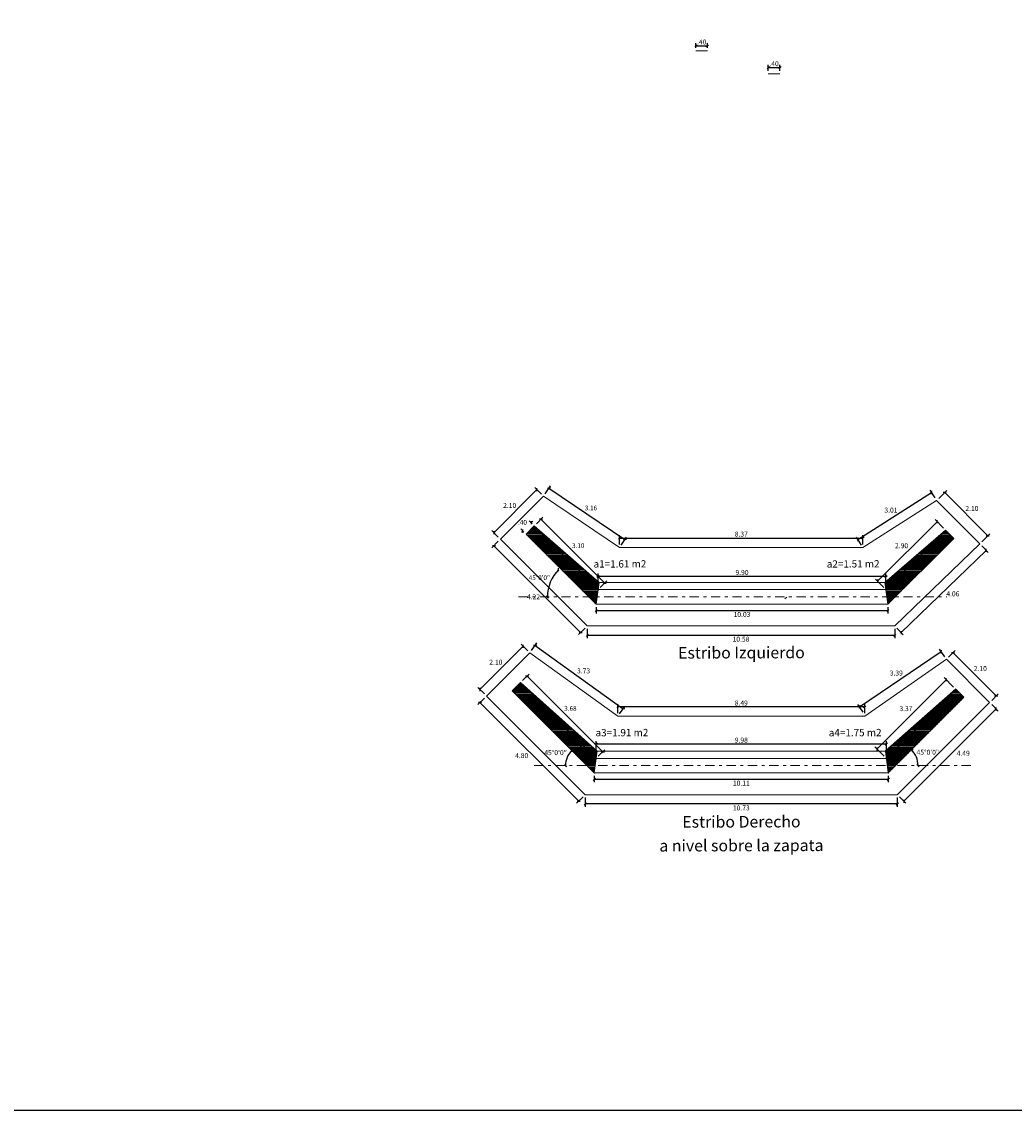
# Model space of a CAD drawing. Units: metres. Extents: x 780870 to 781671, y 8553946 to 8554543.
# Drawn here: x 781055 to 781089, y 8554137 to 8554175 of the extents above; entities that cross this region are included whole.
import ezdxf
from ezdxf.enums import TextEntityAlignment as Align

# ---------------------------------------------------------------- set-up
doc = ezdxf.new("R2010")
doc.units = ezdxf.units.M
doc.header["$LTSCALE"] = 12.7
doc.header["$MEASUREMENT"] = 0
doc.linetypes.add('DASHDOT', pattern=[1, 0.5, -0.25, 0, -0.25])
doc.linetypes.add('HIDDEN', pattern=[0.375, 0.25, -0.125])
for name, color, linetype in [('A-Ejes', 1, 'DASHDOT'), ('E_estribo', 6, 'Continuous'), ('TEXTO', 7, 'Continuous'), ('XS_INFO', 7, 'Continuous')]:
    doc.layers.add(name, color=color, linetype=linetype)
doc.layers.add('CONT-MNR', color=7, linetype='Continuous', lineweight=5, true_color=0x78593b)
doc.layers.add('L1', color=1, linetype='Continuous', lineweight=40)
doc.layers.add('MEMBRETE', color=7, linetype='Continuous', lineweight=9)
doc.styles.add('ARIAL', font='ARIAL.TTF')
doc.styles.add('r', font='romans.shx', dxfattribs={"width": 0.8})
doc.dimstyles.new('E-50', dxfattribs={"dimtxt": 0.17, "dimasz": 0.075, "dimexe": 0.1, "dimexo": 0.1, "dimgap": 0.05, "dimtad": 2, "dimtih": 1, "dimtoh": 1, "dimzin": 4, "dimdsep": 46, "dimtxsty": 'r', "dimblk": 'OBLIQUE', "dimcen": 0.075, "dimclrd": 1, "dimclre": 1, "dimclrt": 7, "dimaunit": 1, "dimadec": 3, "dimazin": 0, "dimtfac": 0.8333333333333334, "dimtix": 1, "dimtofl": 0, "dimtmove": 0, "dimatfit": 3, "dimfxl": 0, "dimtolj": 1, "dimtzin": 0, "dimarcsym": 0})

# ---------------------------------------------------------------- blocks, each defined once
blk = doc.blocks.new('_Oblique')
at = {"color": 0, "linetype": 'ByBlock', "lineweight": -2}
blk.add_line((-0.5, -0.5), (0.5, 0.5), dxfattribs=at)
blk = doc.blocks.new('*D666')
at = {"color": 1, "lineweight": -2}
for p, q in [((781077.794258779, 8554173.795859693), (781077.794258779, 8554173.962444011)), ((781077.794258779, 8554173.862444011), (781078.1942587786, 8554173.862444011)), ((781078.1942587786, 8554173.795846617), (781078.1942587786, 8554173.962444011))]:
    blk.add_line(p, q, dxfattribs=at)
at = {"color": 1, "lineweight": -2, "xscale": 0.075, "yscale": 0.075, "zscale": 0.075, "rotation": 180}
blk.add_blockref('_Oblique', (781077.794258779, 8554173.862444011), dxfattribs=at)
at = {"color": 1, "lineweight": -2, "xscale": 0.075, "yscale": 0.075, "zscale": 0.075}
blk.add_blockref('_Oblique', (781078.1942587786, 8554173.862444011), dxfattribs=at)
at = {"color": 7, "lineweight": 5, "insert": (781077.9942587789, 8554173.997444011), "char_height": 0.17, "attachment_point": 5, "style": 'r'}
blk.add_mtext('\\A1;.40', dxfattribs=at)
blk = doc.blocks.new('*D667')
at = {"color": 1, "lineweight": -2}
for p, q in [((781080.284673551, 8554173.003899373), (781080.284673551, 8554173.216129761)), ((781080.284673551, 8554173.116129762), (781080.684673551, 8554173.116129762)), ((781080.684673551, 8554173.003899373), (781080.684673551, 8554173.216129761))]:
    blk.add_line(p, q, dxfattribs=at)
at = {"color": 1, "lineweight": -2, "xscale": 0.075, "yscale": 0.075, "zscale": 0.075, "rotation": 180}
blk.add_blockref('_Oblique', (781080.284673551, 8554173.116129762), dxfattribs=at)
at = {"color": 1, "lineweight": -2, "xscale": 0.075, "yscale": 0.075, "zscale": 0.075}
blk.add_blockref('_Oblique', (781080.684673551, 8554173.116129762), dxfattribs=at)
at = {"color": 7, "lineweight": 5, "insert": (781080.484673551, 8554173.251129761), "char_height": 0.17, "attachment_point": 5, "style": 'r'}
blk.add_mtext('\\A1;.40', dxfattribs=at)
blk = doc.blocks.new('*D777')
at = {"color": 1, "lineweight": -2}
blk.add_arc((781074.0082478751, 8554154.905227244), 1.320982658524497, 134.9999999596, 179.9999999785313, dxfattribs=at)
at = {"color": 1, "lineweight": -2, "xscale": 0.075, "yscale": 0.075, "zscale": 0.075}
for p, rotation in [((781073.0741720805, 8554155.83930304), 44.99999995959998), ((781072.6872652164, 8554154.905227244), 269.9999999785313)]:
    blk.add_blockref('_Oblique', p, dxfattribs=dict(at, rotation=rotation))
at = {"color": 7, "lineweight": 5, "insert": (781072.4128509418, 8554155.566062292), "char_height": 0.16, "attachment_point": 5, "style": 'r'}
blk.add_mtext('\\A1;45°0\'0"', dxfattribs=at)
blk = doc.blocks.new('*D778')
at = {"color": 1, "lineweight": -2}
for p, q in [((781074.0545730847, 8554153.805227244), (781074.0545730847, 8554153.485881913)), ((781084.6365573937, 8554153.80522724), (781084.6365573937, 8554153.485881913)), ((781074.0545730847, 8554153.585881913), (781084.6365573937, 8554153.585881913))]:
    blk.add_line(p, q, dxfattribs=at)
at = {"color": 1, "lineweight": -2, "xscale": 0.075, "yscale": 0.075, "zscale": 0.075, "rotation": 180}
blk.add_blockref('_Oblique', (781074.0545730847, 8554153.585881913), dxfattribs=at)
at = {"color": 1, "lineweight": -2, "xscale": 0.075, "yscale": 0.075, "zscale": 0.075}
blk.add_blockref('_Oblique', (781084.6365573937, 8554153.585881913), dxfattribs=at)
at = {"color": 7, "lineweight": 5, "insert": (781079.3455652392, 8554153.450881913), "char_height": 0.17, "attachment_point": 5, "style": 'r'}
blk.add_mtext('\\A1;10.58', dxfattribs=at)
blk = doc.blocks.new('*D779')
at = {"color": 1, "lineweight": -2}
for p, q in [((781075.1729496968, 8554156.705227247), (781075.1729496968, 8554157.030978192)), ((781075.1729496968, 8554156.930978192), (781083.5403042242, 8554156.930978192)), ((781083.5403042242, 8554156.70522724), (781083.5403042242, 8554157.030978192))]:
    blk.add_line(p, q, dxfattribs=at)
at = {"color": 1, "lineweight": -2, "xscale": 0.075, "yscale": 0.075, "zscale": 0.075, "rotation": 180}
blk.add_blockref('_Oblique', (781075.1729496968, 8554156.930978192), dxfattribs=at)
at = {"color": 1, "lineweight": -2, "xscale": 0.075, "yscale": 0.075, "zscale": 0.075}
blk.add_blockref('_Oblique', (781083.5403042242, 8554156.930978192), dxfattribs=at)
at = {"color": 7, "lineweight": 5, "insert": (781079.3566269604, 8554157.065978192), "char_height": 0.17, "attachment_point": 5, "style": 'r'}
blk.add_mtext('\\A1;8.37', dxfattribs=at)
blk = doc.blocks.new('*D780')
at = {"color": 1, "lineweight": -2}
for p, q in [((781072.6118278741, 8554158.456667438), (781072.7960362439, 8554158.729254918)), ((781072.7400447349, 8554158.646399919), (781075.3571580667, 8554156.877814725)), ((781075.2289412059, 8554156.688082244), (781075.4131495757, 8554156.960669724))]:
    blk.add_line(p, q, dxfattribs=at)
at = {"color": 1, "lineweight": -2, "xscale": 0.075, "yscale": 0.075, "zscale": 0.075}
for p, rotation in [((781072.7400447349, 8554158.646399919), 145.9500740622875), ((781075.3571580667, 8554156.877814725), 325.9500740622874)]:
    blk.add_blockref('_Oblique', p, dxfattribs=dict(at, rotation=rotation))
at = {"color": 7, "lineweight": 5, "insert": (781074.1857343265, 8554157.965033598), "char_height": 0.16, "attachment_point": 5, "style": 'r'}
blk.add_mtext('\\A1;3.16', dxfattribs=at)
blk = doc.blocks.new('*D781')
at = {"color": 1, "lineweight": -2}
for p, q in [((781072.4851256874, 8554158.444523118), (781072.2598874695, 8554158.669761337)), ((781070.8456739052, 8554157.114126422), (781072.3305981471, 8554158.59905066)), ((781071.0002014455, 8554156.95959888), (781070.7749632276, 8554157.1848371))]:
    blk.add_line(p, q, dxfattribs=at)
at = {"color": 1, "lineweight": -2, "xscale": 0.075, "yscale": 0.075, "zscale": 0.075}
for p, rotation in [((781072.3305981471, 8554158.59905066), 44.99999993262175), ((781070.8456739052, 8554157.114126422), 224.9999999326217)]:
    blk.add_blockref('_Oblique', p, dxfattribs=dict(at, rotation=rotation))
at = {"color": 7, "lineweight": 5, "insert": (781071.3920169779, 8554158.052707588), "char_height": 0.17, "attachment_point": 5, "style": 'r'}
blk.add_mtext('\\A1;2.10', dxfattribs=at)
blk = doc.blocks.new('*D782')
at = {"color": 1, "lineweight": -2}
for p, q in [((781071.8840849213, 8554157.136375578), (781071.7763417629, 8554157.244118737)), ((781071.847052441, 8554157.17340806), (781071.7940194318, 8554157.12037505)), ((781072.1669276329, 8554157.41921829), (781072.0591844744, 8554157.52696145)), ((781072.1298951525, 8554157.456250772), (781072.1829281617, 8554157.50928378))]:
    blk.add_line(p, q, dxfattribs=at)
at = {"color": 1, "lineweight": -2, "xscale": 0.075, "yscale": 0.075, "zscale": 0.075}
for p, rotation in [((781071.847052441, 8554157.17340806), 45.00000003537354), ((781072.1298951525, 8554157.456250772), 225.0000000353736)]:
    blk.add_blockref('_Oblique', p, dxfattribs=dict(at, rotation=rotation))
at = {"color": 7, "lineweight": 5, "insert": (781071.8329499867, 8554157.470353223), "char_height": 0.16, "attachment_point": 5, "style": 'r'}
blk.add_mtext('\\A1;.40', dxfattribs=at)
blk = doc.blocks.new('*D783')
at = {"color": 1, "lineweight": -2}
for p, q in [((781071.000201446, 8554156.818177525), (781070.7777597783, 8554156.595735857)), ((781070.8484704569, 8554156.666446535), (781073.8321314156, 8554153.682785574)), ((781073.9838624047, 8554153.834516564), (781073.761420737, 8554153.612074897))]:
    blk.add_line(p, q, dxfattribs=at)
at = {"color": 1, "lineweight": -2, "xscale": 0.075, "yscale": 0.075, "zscale": 0.075}
for p, rotation in [((781070.8484704569, 8554156.666446535), 134.9999999877045), ((781073.8321314156, 8554153.682785574), 314.9999999877045)]:
    blk.add_blockref('_Oblique', p, dxfattribs=dict(at, rotation=rotation))
at = {"color": 7, "lineweight": 5, "insert": (781072.2134394301, 8554154.909239465), "char_height": 0.17, "attachment_point": 5, "style": 'r'}
blk.add_mtext('\\A1;4.22', dxfattribs=at)
blk = doc.blocks.new('*D784')
at = {"color": 1, "lineweight": -2}
for p, q in [((781083.3666085745, 8554156.876889896), (781085.9011720833, 8554158.497438945)), ((781086.0209994297, 8554158.310027141), (781085.8473037803, 8554158.581689794)), ((781083.4864359214, 8554156.689478092), (781083.3127402714, 8554156.961140746))]:
    blk.add_line(p, q, dxfattribs=at)
at = {"color": 1, "lineweight": -2, "xscale": 0.075, "yscale": 0.075, "zscale": 0.075}
for p, rotation in [((781085.9011720833, 8554158.497438945), 32.59403225478922), ((781083.3666085745, 8554156.876889896), 212.5940322547892)]:
    blk.add_blockref('_Oblique', p, dxfattribs=dict(at, rotation=rotation))
at = {"color": 7, "lineweight": 5, "insert": (781084.5036138211, 8554157.890918873), "char_height": 0.17, "attachment_point": 5, "style": 'r'}
blk.add_mtext('\\A1;3.01', dxfattribs=at)
blk = doc.blocks.new('*D785')
at = {"color": 1, "lineweight": -2}
for p, q in [((781086.1458513583, 8554158.296212967), (781086.4218589165, 8554158.570093807)), ((781086.3508752924, 8554158.499657134), (781087.830045464, 8554157.009001033)), ((781087.6250215289, 8554156.805556865), (781087.9010290881, 8554157.079437707))]:
    blk.add_line(p, q, dxfattribs=at)
at = {"color": 1, "lineweight": -2, "xscale": 0.075, "yscale": 0.075, "zscale": 0.075}
for p, rotation in [((781086.3508752924, 8554158.499657134), 134.7784072506204), ((781087.830045464, 8554157.009001033), 314.7784072506204)]:
    blk.add_blockref('_Oblique', p, dxfattribs=dict(at, rotation=rotation))
at = {"color": 7, "lineweight": 5, "insert": (781087.2875722718, 8554157.949922172), "char_height": 0.17, "attachment_point": 5, "style": 'r'}
blk.add_mtext('\\A1;2.10', dxfattribs=at)
blk = doc.blocks.new('*D786')
at = {"color": 1, "lineweight": -2}
for p, q in [((781087.7763820663, 8554156.505894296), (781084.8589015529, 8554153.676001344)), ((781087.6236628992, 8554156.66334025), (781087.8460070584, 8554156.434114352)), ((781084.7061823858, 8554153.833447298), (781084.928526545, 8554153.6042214))]:
    blk.add_line(p, q, dxfattribs=at)
at = {"color": 1, "lineweight": -2, "xscale": 0.075, "yscale": 0.075, "zscale": 0.075}
for p, rotation in [((781087.7763820663, 8554156.505894296), 44.12690393821023), ((781084.8589015529, 8554153.676001344), 224.1269039382102)]:
    blk.add_blockref('_Oblique', p, dxfattribs=dict(at, rotation=rotation))
at = {"color": 7, "lineweight": 5, "insert": (781086.6319765603, 8554155.01133034), "char_height": 0.17, "attachment_point": 5, "style": 'r'}
blk.add_mtext('\\A1;4.06', dxfattribs=at)
blk = doc.blocks.new('*D787')
at = {"color": 1, "lineweight": -2}
for p, q in [((781072.3083489859, 8554157.419218287), (781072.5356959631, 8554157.646565264)), ((781074.6582697676, 8554155.382570107), (781072.4649852854, 8554157.575854586)), ((781074.501633469, 8554155.225933809), (781074.7289804453, 8554155.453280784))]:
    blk.add_line(p, q, dxfattribs=at)
at = {"color": 1, "lineweight": -2, "xscale": 0.075, "yscale": 0.075, "zscale": 0.075}
for p, rotation in [((781072.4649852854, 8554157.575854586), 135.0000000258498), ((781074.6582697676, 8554155.382570107), 315.0000000258498)]:
    blk.add_blockref('_Oblique', p, dxfattribs=dict(at, rotation=rotation))
at = {"color": 7, "lineweight": 5, "insert": (781073.7491513357, 8554156.666736158), "char_height": 0.16, "attachment_point": 5, "style": 'r'}
blk.add_mtext('\\A1;3.10', dxfattribs=at)
blk = doc.blocks.new('*D788')
at = {"color": 1, "lineweight": -2}
for p, q in [((781086.3081652513, 8554157.273891367), (781086.0180089208, 8554157.564047698)), ((781084.0407661437, 8554155.445383571), (781086.0887195985, 8554157.49333702)), ((781084.260211796, 8554155.225937918), (781083.970055466, 8554155.516094249))]:
    blk.add_line(p, q, dxfattribs=at)
at = {"color": 1, "lineweight": -2, "xscale": 0.075, "yscale": 0.075, "zscale": 0.075}
for p, rotation in [((781086.0887195985, 8554157.49333702), 44.99999992671835), ((781084.0407661437, 8554155.445383571), 224.9999999267183)]:
    blk.add_blockref('_Oblique', p, dxfattribs=dict(at, rotation=rotation))
at = {"color": 7, "lineweight": 5, "insert": (781084.8686238239, 8554156.665479343), "char_height": 0.17, "attachment_point": 5, "style": 'r'}
blk.add_mtext('\\A1;2.90', dxfattribs=at)
blk = doc.blocks.new('*D789')
at = {"color": 1, "lineweight": -2}
for p, q in [((781074.3652332528, 8554154.555227244), (781074.3652332528, 8554154.337120311)), ((781084.3966079028, 8554154.555227242), (781084.3966079028, 8554154.337120311)), ((781074.3652332528, 8554154.437120311), (781084.3966079028, 8554154.437120311))]:
    blk.add_line(p, q, dxfattribs=at)
at = {"color": 1, "lineweight": -2, "xscale": 0.075, "yscale": 0.075, "zscale": 0.075, "rotation": 180}
blk.add_blockref('_Oblique', (781074.3652332528, 8554154.437120311), dxfattribs=at)
at = {"color": 1, "lineweight": -2, "xscale": 0.075, "yscale": 0.075, "zscale": 0.075}
blk.add_blockref('_Oblique', (781084.3966079028, 8554154.437120311), dxfattribs=at)
at = {"color": 7, "lineweight": 5, "insert": (781079.3809205778, 8554154.302120311), "char_height": 0.17, "attachment_point": 5, "style": 'r'}
blk.add_mtext('\\A1;10.03', dxfattribs=at)
blk = doc.blocks.new('*D790')
at = {"color": 1, "lineweight": -2}
blk.add_arc((781074.052396534, 8554149.09937836), 0.7429075743975999, 134.9999999811276, 179.9999999769448, dxfattribs=at)
at = {"color": 1, "lineweight": -2, "xscale": 0.075, "yscale": 0.075, "zscale": 0.075}
for p, rotation in [((781073.5270815506, 8554149.624693345), 44.99999998112766), ((781073.3094889596, 8554149.09937836), 269.9999999769448)]:
    blk.add_blockref('_Oblique', p, dxfattribs=dict(at, rotation=rotation))
at = {"color": 7, "lineweight": 5, "insert": (781072.9714080424, 8554149.547138456), "char_height": 0.17, "attachment_point": 5, "style": 'r'}
blk.add_mtext('\\A1;45°0\'0"', dxfattribs=at)
blk = doc.blocks.new('*D791')
at = {"color": 1, "lineweight": -2}
blk.add_arc((781084.6608573864, 8554149.099378359), 0.7741451844558868, 359.9999999736239, 44.99999998498234, dxfattribs=at)
at = {"color": 1, "lineweight": -2, "xscale": 0.075, "yscale": 0.075, "zscale": 0.075}
for p, rotation in [((781085.2082606955, 8554149.646781668), 134.9999999849823), ((781085.4350025705, 8554149.099378359), 269.9999999736239)]:
    blk.add_blockref('_Oblique', p, dxfattribs=dict(at, rotation=rotation))
at = {"color": 7, "lineweight": 5, "insert": (781085.7707056663, 8554149.559092568), "char_height": 0.17, "attachment_point": 5, "style": 'r'}
blk.add_mtext('\\A1;45°0\'0"', dxfattribs=at)
blk = doc.blocks.new('*D792')
at = {"color": 1, "lineweight": -2}
for p, q in [((781073.9917363673, 8554147.999378355), (781073.9917363673, 8554147.680033032)), ((781084.7215175586, 8554147.999378359), (781084.7215175586, 8554147.680033032)), ((781084.7215175586, 8554147.780033031), (781073.9917363673, 8554147.780033031))]:
    blk.add_line(p, q, dxfattribs=at)
at = {"color": 1, "lineweight": -2, "xscale": 0.075, "yscale": 0.075, "zscale": 0.075, "rotation": 180}
blk.add_blockref('_Oblique', (781073.9917363673, 8554147.780033031), dxfattribs=at)
at = {"color": 1, "lineweight": -2, "xscale": 0.075, "yscale": 0.075, "zscale": 0.075}
blk.add_blockref('_Oblique', (781084.7215175586, 8554147.780033031), dxfattribs=at)
at = {"color": 7, "lineweight": 5, "insert": (781079.356626963, 8554147.645033032), "char_height": 0.17, "attachment_point": 5, "style": 'r'}
blk.add_mtext('\\A1;10.73', dxfattribs=at)
blk = doc.blocks.new('*D793')
at = {"color": 1, "lineweight": -2}
for p, q in [((781075.1101129788, 8554150.899378361), (781075.1101129788, 8554151.218723686)), ((781083.6031409429, 8554150.89937836), (781083.6031409429, 8554151.218723686)), ((781083.6031409429, 8554151.118723687), (781075.1101129788, 8554151.118723687))]:
    blk.add_line(p, q, dxfattribs=at)
at = {"color": 1, "lineweight": -2, "xscale": 0.075, "yscale": 0.075, "zscale": 0.075, "rotation": 180}
blk.add_blockref('_Oblique', (781075.1101129788, 8554151.118723687), dxfattribs=at)
at = {"color": 1, "lineweight": -2, "xscale": 0.075, "yscale": 0.075, "zscale": 0.075}
blk.add_blockref('_Oblique', (781083.6031409429, 8554151.118723687), dxfattribs=at)
at = {"color": 7, "lineweight": 5, "insert": (781079.3566269609, 8554151.253723687), "char_height": 0.17, "attachment_point": 5, "style": 'r'}
blk.add_mtext('\\A1;8.49', dxfattribs=at)
blk = doc.blocks.new('*D794')
at = {"color": 1, "lineweight": -2}
for p, q in [((781072.1395724807, 8554153.060972562), (781072.3261438897, 8554153.320149234)), ((781072.267720799, 8554153.238990486), (781075.2966843867, 8554151.058555033)), ((781075.1685360684, 8554150.88053711), (781075.3551074774, 8554151.139713781))]:
    blk.add_line(p, q, dxfattribs=at)
at = {"color": 1, "lineweight": -2, "xscale": 0.075, "yscale": 0.075, "zscale": 0.075}
for p, rotation in [((781072.267720799, 8554153.238990486), 144.2513245785139), ((781075.2966843867, 8554151.058555033), 324.2513245785138)]:
    blk.add_blockref('_Oblique', p, dxfattribs=dict(at, rotation=rotation))
at = {"color": 7, "lineweight": 5, "insert": (781073.9340154353, 8554152.359664382), "char_height": 0.17, "attachment_point": 5, "style": 'r'}
blk.add_mtext('\\A1;3.73', dxfattribs=at)
blk = doc.blocks.new('*D795')
at = {"color": 1, "lineweight": -2}
for p, q in [((781071.855338146, 8554153.20562506), (781070.370413905, 8554151.720700819)), ((781072.0104387132, 8554153.050524492), (781071.7846274683, 8554153.276335737)), ((781070.5255144723, 8554151.565600252), (781070.2997032274, 8554151.791411497))]:
    blk.add_line(p, q, dxfattribs=at)
at = {"color": 1, "lineweight": -2, "xscale": 0.075, "yscale": 0.075, "zscale": 0.075}
for p, rotation in [((781071.855338146, 8554153.20562506), 44.99999998203246), ((781070.370413905, 8554151.720700819), 224.9999999820325)]:
    blk.add_blockref('_Oblique', p, dxfattribs=dict(at, rotation=rotation))
at = {"color": 7, "lineweight": 5, "insert": (781070.9167569784, 8554152.659281988), "char_height": 0.17, "attachment_point": 5, "style": 'r'}
blk.add_mtext('\\A1;2.10', dxfattribs=at)
blk = doc.blocks.new('*D796')
at = {"color": 1, "lineweight": -2}
for p, q in [((781070.5255144713, 8554151.424178896), (781070.2997032255, 8554151.198367652)), ((781070.3704139041, 8554151.26907833), (781073.7659251187, 8554147.873567108)), ((781073.921025686, 8554148.028667677), (781073.6952144401, 8554147.80285643))]:
    blk.add_line(p, q, dxfattribs=at)
at = {"color": 1, "lineweight": -2, "xscale": 0.075, "yscale": 0.075, "zscale": 0.075}
for p, rotation in [((781070.3704139041, 8554151.26907833), 134.99999995973), ((781073.7659251187, 8554147.873567108), 314.99999995973)]:
    blk.add_blockref('_Oblique', p, dxfattribs=dict(at, rotation=rotation))
at = {"color": 7, "lineweight": 5, "insert": (781071.8036513402, 8554149.443602795), "char_height": 0.17, "attachment_point": 5, "style": 'r'}
blk.add_mtext('\\A1;4.80', dxfattribs=at)
blk = doc.blocks.new('*D797')
at = {"color": 1, "lineweight": -2}
for p, q in [((781086.3556800764, 8554152.84224947), (781086.1767396475, 8554153.106752321)), ((781083.4242005134, 8554151.123881212), (781086.232773168, 8554153.02392573)), ((781083.5471074218, 8554150.942204952), (781083.3681669929, 8554151.206707805))]:
    blk.add_line(p, q, dxfattribs=at)
at = {"color": 1, "lineweight": -2, "xscale": 0.075, "yscale": 0.075, "zscale": 0.075}
for p, rotation in [((781086.232773168, 8554153.02392573), 34.07898279766357), ((781083.4242005134, 8554151.123881212), 214.0789827976636)]:
    blk.add_blockref('_Oblique', p, dxfattribs=dict(at, rotation=rotation))
at = {"color": 7, "lineweight": 5, "insert": (781084.6860826656, 8554152.284399837), "char_height": 0.17, "attachment_point": 5, "style": 'r'}
blk.add_mtext('\\A1;3.39', dxfattribs=at)
blk = doc.blocks.new('*D798')
at = {"color": 1, "lineweight": -2}
for p, q in [((781086.482424275, 8554152.830133555), (781086.7082355209, 8554153.0559448)), ((781086.6375248423, 8554152.985234123), (781088.1224490823, 8554151.500309883)), ((781087.967348515, 8554151.345209315), (781088.1931597609, 8554151.571020562))]:
    blk.add_line(p, q, dxfattribs=at)
at = {"color": 1, "lineweight": -2, "xscale": 0.075, "yscale": 0.075, "zscale": 0.075}
for p, rotation in [((781086.6375248423, 8554152.985234123), 135.0000000022459), ((781088.1224490823, 8554151.500309883), 315.0000000022459)]:
    blk.add_blockref('_Oblique', p, dxfattribs=dict(at, rotation=rotation))
at = {"color": 7, "lineweight": 5, "insert": (781087.5761060099, 8554152.43889105), "char_height": 0.17, "attachment_point": 5, "style": 'r'}
blk.add_mtext('\\A1;2.10', dxfattribs=at)
blk = doc.blocks.new('*D799')
at = {"color": 1, "lineweight": -2}
for p, q in [((781087.9673485155, 8554151.20378796), (781088.1931597609, 8554150.977976713)), ((781088.1224490833, 8554151.048687393), (781084.9473288069, 8554147.873567116)), ((781084.7922282391, 8554148.028667683), (781085.0180394845, 8554147.802856438))]:
    blk.add_line(p, q, dxfattribs=at)
at = {"color": 1, "lineweight": -2, "xscale": 0.075, "yscale": 0.075, "zscale": 0.075}
for p, rotation in [((781088.1224490833, 8554151.048687393), 45.00000000210072), ((781084.9473288069, 8554147.873567116), 225.0000000021008)]:
    blk.add_blockref('_Oblique', p, dxfattribs=dict(at, rotation=rotation))
at = {"color": 7, "lineweight": 5, "insert": (781086.9882184479, 8554149.525456756), "char_height": 0.17, "attachment_point": 5, "style": 'r'}
blk.add_mtext('\\A1;4.49', dxfattribs=at)
blk = doc.blocks.new('*D800')
at = {"color": 1, "lineweight": -2}
for p, q in [((781071.8336620172, 8554152.025219664), (781072.0610089982, 8554152.252566645)), ((781074.5954508223, 8554149.576703459), (781071.9902983196, 8554152.181855965)), ((781074.4388145199, 8554149.420067158), (781074.6661615008, 8554149.647414139))]:
    blk.add_line(p, q, dxfattribs=at)
at = {"color": 1, "lineweight": -2, "xscale": 0.075, "yscale": 0.075, "zscale": 0.075}
for p, rotation in [((781071.9902983196, 8554152.181855965), 134.9999999590344), ((781074.5954508223, 8554149.576703459), 314.9999999590344)]:
    blk.add_blockref('_Oblique', p, dxfattribs=dict(at, rotation=rotation))
at = {"color": 7, "lineweight": 5, "insert": (781073.4803983807, 8554151.066803524), "char_height": 0.16, "attachment_point": 5, "style": 'r'}
blk.add_mtext('\\A1;3.68', dxfattribs=at)
blk = doc.blocks.new('*D801')
at = {"color": 1, "lineweight": -2}
for p, q in [((781084.0225388268, 8554149.67201149), (781086.4072785182, 8554152.056751179)), ((781086.6592009738, 8554151.804828722), (781086.3365678405, 8554152.127461856)), ((781084.2744612829, 8554149.420089034), (781083.9518281491, 8554149.742722169))]:
    blk.add_line(p, q, dxfattribs=at)
at = {"color": 1, "lineweight": -2, "xscale": 0.075, "yscale": 0.075, "zscale": 0.075}
for p, rotation in [((781086.4072785182, 8554152.056751179), 44.99999995524807), ((781084.0225388268, 8554149.67201149), 224.9999999552481)]:
    blk.add_blockref('_Oblique', p, dxfattribs=dict(at, rotation=rotation))
at = {"color": 7, "lineweight": 5, "insert": (781085.0187896241, 8554151.060500382), "char_height": 0.17, "attachment_point": 5, "style": 'r'}
blk.add_mtext('\\A1;3.37', dxfattribs=at)
blk = doc.blocks.new('*D802')
at = {"color": 1, "lineweight": -2}
for p, q in [((781074.3024145074, 8554148.749360593), (781074.302414951, 8554148.531233288)), ((781074.3024147477, 8554148.631233288), (781084.410860621, 8554148.631253846)), ((781084.4108603807, 8554148.749381151), (781084.4108608244, 8554148.531253846))]:
    blk.add_line(p, q, dxfattribs=at)
at = {"color": 1, "lineweight": -2, "xscale": 0.075, "yscale": 0.075, "zscale": 0.075}
for p, rotation in [((781074.3024147477, 8554148.631233288), 180.0001165250802), ((781084.410860621, 8554148.631253846), 0.00011652508025386)]:
    blk.add_blockref('_Oblique', p, dxfattribs=dict(at, rotation=rotation))
at = {"color": 7, "lineweight": 5, "insert": (781079.3566379589, 8554148.49624297), "char_height": 0.17, "attachment_point": 5, "style": 'r'}
blk.add_mtext('\\A1;10.11', dxfattribs=at)
blk = doc.blocks.new('*D803')
at = {"color": 1, "lineweight": -2}
for p, q in [((781074.3681038416, 8554149.449356478), (781074.3681038416, 8554149.94273882)), ((781084.3451719603, 8554149.84273882), (781074.3681038416, 8554149.84273882)), ((781084.3451719603, 8554149.449378356), (781084.3451719603, 8554149.94273882))]:
    blk.add_line(p, q, dxfattribs=at)
at = {"color": 1, "lineweight": -2, "xscale": 0.075, "yscale": 0.075, "zscale": 0.075, "rotation": 180}
blk.add_blockref('_Oblique', (781074.3681038416, 8554149.84273882), dxfattribs=at)
at = {"color": 1, "lineweight": -2, "xscale": 0.075, "yscale": 0.075, "zscale": 0.075}
blk.add_blockref('_Oblique', (781084.3451719603, 8554149.84273882), dxfattribs=at)
at = {"color": 7, "lineweight": 5, "insert": (781079.3566379009, 8554149.97773882), "char_height": 0.17, "attachment_point": 5, "style": 'r'}
blk.add_mtext('\\A1;9.98', dxfattribs=at)
blk = doc.blocks.new('*D804')
at = {"color": 1, "lineweight": -2}
for p, q in [((781074.4309446746, 8554155.255201245), (781074.4309446746, 8554155.7098952)), ((781084.3309224738, 8554155.25522724), (781084.3309224738, 8554155.7098952)), ((781084.3309224738, 8554155.6098952), (781074.4309446746, 8554155.6098952))]:
    blk.add_line(p, q, dxfattribs=at)
at = {"color": 1, "lineweight": -2, "xscale": 0.075, "yscale": 0.075, "zscale": 0.075, "rotation": 180}
blk.add_blockref('_Oblique', (781074.4309446746, 8554155.6098952), dxfattribs=at)
at = {"color": 1, "lineweight": -2, "xscale": 0.075, "yscale": 0.075, "zscale": 0.075}
blk.add_blockref('_Oblique', (781084.3309224738, 8554155.6098952), dxfattribs=at)
at = {"color": 7, "lineweight": 5, "insert": (781079.3809335742, 8554155.7448952), "char_height": 0.17, "attachment_point": 5, "style": 'r'}
blk.add_mtext('\\A1;9.90', dxfattribs=at)

msp = doc.modelspace()

# ---------------------------------------------------------------- hatches: boundary and pattern name
at = {"layer": 'XS_INFO'}
h = msp.add_hatch(dxfattribs=at)
h.set_pattern_fill('PLAST', color=5, scale=0.25, style=0)
h.set_pattern_definition([(0, (781071.9547955984, 8554154.655227244), (0, 0.0625), []), (0, (781071.9547955984, 8554154.663039744), (0, 0.0625), []), (0, (781071.9547955984, 8554154.670852244), (0, 0.0625), [])])
h.paths.add_polyline_path([(781074.4309227904, 8554155.155223133), (781074.4637675588, 8554155.405221075), (781072.2376383496, 8554157.348507566)])
h.paths.add_polyline_path([(781072.2376383112, 8554157.348507613), (781071.9547955984, 8554157.0656649), (781073.6893280018, 8554155.331132496), (781073.9721707131, 8554155.613975208)])
h.paths.add_polyline_path([(781074.4309227903, 8554155.155223131), (781073.9721707131, 8554155.613975208), (781073.6893280003, 8554155.331132498), (781074.1152332523, 8554154.905227244), (781074.3980782918, 8554154.905227244)])
h.paths.add_polyline_path([(781074.3980782918, 8554154.905227246), (781074.1152332503, 8554154.905227248), (781074.3652332526, 8554154.655227242)])
h = msp.add_hatch(dxfattribs=at)
h.set_pattern_fill('PLAST', color=5, scale=0.25, style=0)
h.set_pattern_definition([(0, (781084.31845688, 8554154.655227242), (0, 0.0625), []), (0, (781084.31845688, 8554154.663039742), (0, 0.0625), []), (0, (781084.31845688, 8554154.670852242), (0, 0.0625), [])])
h.paths.add_polyline_path([(781086.6617186374, 8554156.920337977), (781086.3788759249, 8554157.20318069), (781084.8232410139, 8554155.647545781), (781085.106083724, 8554155.364703063)])
h.paths.add_polyline_path([(781085.1060837238, 8554155.364703063), (781084.8232410135, 8554155.647545781), (781084.3309224737, 8554155.15522724), (781084.3637651883, 8554154.905227242), (781084.6466079024, 8554154.90522724)])
h.paths.add_polyline_path([(781084.6466079025, 8554154.90522724), (781084.3637651885, 8554154.905227242), (781084.396607903, 8554154.655227242)])
h.paths.add_polyline_path([(781086.378875921, 8554157.203180695), (781084.2980797595, 8554155.405227236), (781084.3309224738, 8554155.15522724)])
h = msp.add_hatch(dxfattribs=at)
h.set_pattern_fill('PLAST', color=122, scale=0.25, style=0)
h.set_pattern_definition([(0, (781071.4801086268, 8554148.84936059), (0, 0.0625), []), (0, (781071.4801086268, 8554148.85717309), (0, 0.0625), []), (0, (781071.4801086268, 8554148.86498559), (0, 0.0625), [])])
h.paths.add_polyline_path([(781071.7629513477, 8554151.95450898), (781074.3681038418, 8554149.34935648), (781074.4009489121, 8554149.599356716)])
h.paths.add_polyline_path([(781071.7629513396, 8554151.954508984), (781071.4801086268, 8554151.671666268), (781073.6144750044, 8554149.53729989), (781073.8973661243, 8554149.820094196)])
h.paths.add_polyline_path([(781073.8973661244, 8554149.820094198), (781073.6144750043, 8554149.53729989), (781074.0523965327, 8554149.099378362), (781074.3352616777, 8554149.099378362), (781074.3681038418, 8554149.34935648)])
h.paths.add_polyline_path([(781074.3352616777, 8554149.099378362), (781074.0523965326, 8554149.099378362), (781074.3024143038, 8554148.84936059)])
h = msp.add_hatch(dxfattribs=at)
h.set_pattern_fill('PLAST', color=122, scale=0.25, style=0)
h.set_pattern_definition([(0, (781084.3123278324, 8554148.849381149), (0, 0.0625), []), (0, (781084.3123278324, 8554148.857193649), (0, 0.0625), []), (0, (781084.3123278324, 8554148.865006149), (0, 0.0625), [])])
h.paths.add_polyline_path([(781084.9641329874, 8554149.402653959), (781084.6812902759, 8554149.685496673), (781084.3451719603, 8554149.349378357), (781084.3780162517, 8554149.099378359), (781084.6608573865, 8554149.099378359)])
h.paths.add_polyline_path([(781087.012754364, 8554151.451275334), (781086.7299116513, 8554151.734118044), (781084.6812902755, 8554149.685496673), (781084.9641329874, 8554149.40265396)])
h.paths.add_polyline_path([(781086.7299116604, 8554151.734118048), (781084.3123278324, 8554149.599377107), (781084.3451719603, 8554149.349378357)])
h.paths.add_polyline_path([(781084.6608573885, 8554149.09937836), (781084.3780162515, 8554149.09937836), (781084.4108601771, 8554148.849381149)])

# ---------------------------------------------------------------- linework, layer by layer
at = {"layer": 'A-Ejes', "color": 1, "lineweight": 5, "ltscale": 0.05}
for p, q in [((781071.7002482291, 8554154.905227246), (781086.4270371245, 8554154.90522724)), ((781087.2514044943, 8554149.099378359), (781072.1403175963, 8554149.099378362))]:
    msp.add_line(p, q, dxfattribs=at)
at = {"layer": 'CONT-MNR'}
msp.add_line((781080.8491936428, 8554154.840908436, 2396), (781080.9268196272, 8554154.895108731, 2396), dxfattribs=at)
at = {"layer": 'CONT-MNR', "elevation": 2394}
msp.add_lwpolyline([(781072.0402191135, 8554151.710073926), (781072.1339675749, 8554151.609533263)], dxfattribs=at)
at = {"layer": 'CONT-MNR', "extrusion": (-0.7002051766491846, -0.713941671702727, 0), "elevation": -6654076.051649315}
msp.add_lwpolyline([(-5432021.293791967, 2394.000000000031), (-5432021.066080054, 2394.000000000031)], dxfattribs=at)
at = {"layer": 'CONT-MNR', "extrusion": (-0.689333548543275, -0.7244441033321593, 0), "elevation": -6735423.914869805}
msp.add_lwpolyline([(-5330820.354360954, 2394), (-5330819.998310484, 2394)], dxfattribs=at)
at = {"layer": 'E_estribo', "linetype": 'Continuous', "lineweight": 5}
for p, q in [((781078.194258779, 8554173.695859693), (781077.794258779, 8554173.695859693)), ((781080.284673551, 8554172.903899373), (781080.684673551, 8554172.903899373)), ((781086.0748677355, 8554158.225776292), (781087.5540379068, 8554156.735120192)), ((781075.1729496974, 8554156.605227247), (781083.5403042242, 8554156.605227241)), ((781074.4637683696, 8554155.405227244), (781084.2980797591, 8554155.40522724)), ((781074.4309186777, 8554155.155227244), (781084.3309224742, 8554155.15522724)), ((781074.3652332528, 8554154.655227244), (781084.396607901, 8554154.655227242)), ((781074.0545730828, 8554153.905227242), (781084.6365573956, 8554153.905227242)), ((781070.5962251499, 8554151.494889574), (781072.081149391, 8554152.979813814)), ((781075.1101129788, 8554150.799378362), (781072.0811493914, 8554152.979813814)), ((781083.6031409429, 8554150.79937836), (781086.4117135977, 8554152.759422878)), ((781083.6031409429, 8554150.79937836), (781075.1101129788, 8554150.799378362)), ((781084.3451719603, 8554149.349378357), (781074.3680819573, 8554149.349378364)), ((781084.3123292488, 8554149.599378357), (781074.4009246669, 8554149.599378362)), ((781084.4108601774, 8554148.849381149), (781074.4591005465, 8554148.84937836)), ((781084.7215175586, 8554148.099378359), (781073.9917363649, 8554148.099378355))]:
    msp.add_line(p, q, dxfattribs=at)
at = {"layer": 'E_estribo', "linetype": 'HIDDEN', "lineweight": 5}
msp.add_line((781072.5558363649, 8554158.37381244), (781071.0709121235, 8554156.888888203), dxfattribs=at)
at = {"layer": 'E_estribo', "linetype": 'Continuous', "lineweight": 5}
msp.add_lwpolyline([(781074.3024143039, 8554148.84936059), (781071.4801086264, 8554151.67166627), (781071.7629513389, 8554151.954508984), (781074.3680819573, 8554149.349378364)], dxfattribs=at)
at = {"layer": 'L1', "color": 6, "lineweight": 25}
for p, q in [((781087.89663784, 8554151.27449864), (781086.4117135977, 8554152.759422878)), ((781086.7299116517, 8554151.734118044), (781084.3123292488, 8554149.599378357)), ((781084.7215175608, 8554148.09937836), (781087.89663784, 8554151.27449864)), ((781084.6812902766, 8554149.685496671), (781084.9641329872, 8554149.402653959)), ((781084.3123278519, 8554149.59937696), (781084.4108601774, 8554148.849381149))]:
    msp.add_line(p, q, dxfattribs=at)
msp.add_lwpolyline([(781084.4108601774, 8554148.849381149), (781087.0127543642, 8554151.451275334), (781086.7299116517, 8554151.734118044), (781084.3451719603, 8554149.349378357)], dxfattribs=at)
at = {"layer": 'MEMBRETE', "color": 6, "lineweight": 20}
for p, q in [((781075.1729496968, 8554156.605227247), (781072.5558363649, 8554158.37381244)), ((781083.540304224, 8554156.605227243), (781086.0748677354, 8554158.225776292)), ((781072.2376383086, 8554157.348507611), (781074.463767559, 8554155.405221075)), ((781084.2980797627, 8554155.40522724), (781086.3788759252, 8554157.203180691)), ((781074.0545730816, 8554153.905227242), (781071.0709121235, 8554156.888888203)), ((781084.6365573956, 8554153.905227242), (781087.5540379067, 8554156.735120192)), ((781073.9721707134, 8554155.61397521), (781073.689327999, 8554155.331132494)), ((781074.4637683699, 8554155.405227246), (781074.3652332528, 8554154.655227244)), ((781084.3966079028, 8554154.655227242), (781084.2980797592, 8554155.40522724)), ((781084.8232410187, 8554155.647545775), (781085.1060837256, 8554155.364703061)), ((781073.9917363655, 8554148.099378357), (781070.5962251502, 8554151.494889574)), ((781073.8973661246, 8554149.820094198), (781073.6144750046, 8554149.537299892)), ((781074.4009517559, 8554149.599378362), (781074.3024143039, 8554148.84936059)), ((781074.3024143039, 8554148.84936059), (781074.4591154198, 8554148.84929444))]:
    msp.add_line(p, q, dxfattribs=at)
for points in [[(781074.3652332528, 8554154.655227244), (781071.9547955989, 8554157.0656649), (781072.237638311, 8554157.348507613), (781074.4309227904, 8554155.155223131)], [(781084.3966078991, 8554154.655227238), (781086.6617186377, 8554156.920337977), (781086.3788759252, 8554157.203180691), (781084.3309224742, 8554155.15522724)], [(781074.4009246669, 8554149.599378362), (781071.7629513389, 8554151.954508984)]]:
    msp.add_lwpolyline(points, dxfattribs=at)
at = {"layer": 'XS_INFO'}
msp.add_lwpolyline([(781193.108525911, 8554214.244119897), (781012.0005445826, 8554214.244119897), (781012.0005445826, 8554137.243200775), (781193.108525911, 8554137.243200775)], close=True, dxfattribs=at)

# ---------------------------------------------------------------- texts
at = {"layer": 'TEXTO', "color": 7, "lineweight": 5, "style": 'ARIAL'}
for s, height, p in [('a1=1.61 m2', 0.25, (781075.1830411842, 8554155.83869107)), ('a2=1.51 m2', 0.25, (781083.2033979406, 8554155.83869107)), ('Estribo Izquierdo', 0.4, (781079.3625067095, 8554152.663168026)), ('a3=1.91 m2', 0.25, (781075.2517043547, 8554150.03284219)), ('a4=1.75 m2', 0.25, (781083.272061111, 8554150.03284219)), ('Estribo Derecho', 0.4, (781079.3625067095, 8554146.84502936)), ('a nivel sobre la zapata', 0.4, (781079.3625067095, 8554146.027755354))]:
    msp.add_text(s, height=height, rotation=0.1675816312763568, dxfattribs=at).set_placement(p, align=Align.BOTTOM_CENTER)

# ---------------------------------------------------------------- dimensions: what is measured, and where the dimension line sits
at = {"lineweight": 5}
for base, p1, p2, picture, middle in [((781078.1942587786, 8554173.862444011), (781077.794258779, 8554173.695859693), (781078.1942587786, 8554173.695846617), '*D666', (781077.9942587789, 8554173.997444011)), ((781080.684673551, 8554173.116129762), (781080.284673551, 8554172.903899373), (781080.684673551, 8554172.903899373), '*D667', (781080.484673551, 8554173.251129761)), ((781083.5403042242, 8554156.930978192), (781075.1729496968, 8554156.605227247), (781083.5403042242, 8554156.605227241), '*D779', (781079.3566269604, 8554157.065978192)), ((781074.4309446746, 8554155.6098952), (781084.3309224738, 8554155.15522724), (781074.4309446746, 8554155.155201245), '*D804', (781079.3809335742, 8554155.7448952)), ((781084.6365573937, 8554153.585881913), (781074.0545730847, 8554153.905227244), (781084.6365573937, 8554153.90522724), '*D778', (781079.3455652392, 8554153.450881913)), ((781074.3681038416, 8554149.84273882), (781084.3451719603, 8554149.349378357), (781074.3681038416, 8554149.349356478), '*D803', (781079.3566379009, 8554149.97773882))]:
    dim = msp.add_linear_dim(base=base, p1=p1, p2=p2, dimstyle='E-50', override={"dimtxt": 0.17, "dimclrd": 1, "dimclre": 1, "dimclrt": 7}, dxfattribs=at)
    dim.commit()
    dim.dimension.update_dxf_attribs({"geometry": picture, "text_midpoint": middle})
for p1, p2, distance, override, picture, middle in [((781071.0709121235, 8554156.888888203), (781072.5558363652, 8554158.37381244), 0.3185349433619221, {"dimtxt": 0.17, "dimclrd": 1, "dimclre": 1, "dimclrt": 7}, '*D781', (781071.3920169779, 8554158.052707588)), ((781072.5558363652, 8554158.37381244), (781075.1729496968, 8554156.605227247), 0.32899339932963007, {"dimtxt": 0.16, "dimclrd": 1, "dimclre": 1, "dimclrt": 7}, '*D780', (781074.1857343265, 8554157.965033598)), ((781083.5403042242, 8554156.605227241), (781086.0748677334, 8554158.22577629), 0.32244499782734987, {"dimtxt": 0.17, "dimclrd": 1, "dimclre": 1, "dimclrt": 7}, '*D784', (781084.5036138211, 8554157.890918873)), ((781086.0748677354, 8554158.225776292), (781087.5540379067, 8554156.735120192), 0.38883272349706843, {"dimtxt": 0.17, "dimclrd": 1, "dimclre": 1, "dimclrt": 7}, '*D785', (781087.2875722718, 8554157.949922172)), ((781071.9547955989, 8554157.0656649), (781072.237638311, 8554157.348507613), 0.15237183629164675, {"dimtxt": 0.16, "dimclrd": 1, "dimclre": 1, "dimclrt": 7}, '*D782', (781071.8329499867, 8554157.470353223)), ((781074.4309227904, 8554155.155223131), (781072.2376383086, 8554157.348507611), -0.321517176983573, {"dimtxt": 0.16, "dimclrd": 1, "dimclre": 1, "dimclrt": 7}, '*D787', (781073.7491513357, 8554156.666736158)), ((781084.3309224742, 8554155.15522724), (781086.3788759286, 8554157.20318069), 0.41034301780978566, {"dimtxt": 0.17, "dimclrd": 1, "dimclre": 1, "dimclrt": 7}, '*D788', (781084.8686238239, 8554156.665479343)), ((781074.3652332528, 8554154.655227244), (781084.3966079028, 8554154.655227242), -0.21810693107545376, {"dimtxt": 0.17, "dimclrd": 1, "dimclre": 1, "dimclrt": 7}, '*D789', (781079.3809205778, 8554154.302120311)), ((781072.0811493914, 8554152.979813814), (781070.5962251504, 8554151.494889574), -0.31934532543134203, {"dimtxt": 0.17, "dimclrd": 1, "dimclre": 1, "dimclrt": 7}, '*D795', (781070.9167569784, 8554152.659281988)), ((781072.081149391, 8554152.979813814), (781075.1101129788, 8554150.799378362), 0.3193453260534641, {"dimtxt": 0.17, "dimclrd": 1, "dimclre": 1, "dimclrt": 7}, '*D794', (781073.9340154353, 8554152.359664382)), ((781083.6031409429, 8554150.85937836), (781086.4117135977, 8554152.759422878), 0.3193453236288332, {"dimtxt": 0.17, "dimclrd": 1, "dimclre": 1, "dimclrt": 7}, '*D797', (781084.6860826656, 8554152.284399837)), ((781086.4117135977, 8554152.759422878), (781087.8966378379, 8554151.274498638), 0.31934532477279753, {"dimtxt": 0.17, "dimclrd": 1, "dimclre": 1, "dimclrt": 7}, '*D798', (781087.5761060099, 8554152.43889105)), ((781074.3681038416, 8554149.349356478), (781071.7629513389, 8554151.954508984), -0.32151718365133647, {"dimtxt": 0.16, "dimclrd": 1, "dimclre": 1, "dimclrt": 7}, '*D800', (781073.4803983807, 8554151.066803524)), ((781084.3451719603, 8554149.349378357), (781086.7299116517, 8554151.734118044), 0.4562721535643237, {"dimtxt": 0.17, "dimclrd": 1, "dimclre": 1, "dimclrt": 7}, '*D801', (781085.0187896241, 8554151.060500382)), ((781074.3024143039, 8554148.84936059), (781084.4108601774, 8554148.849381149), -0.21812730282590215, {"dimtxt": 0.17, "dimclrd": 1, "dimclre": 1, "dimclrt": 7}, '*D802', (781079.3566379589, 8554148.49624297))]:
    dim = msp.add_aligned_dim(p1=p1, p2=p2, distance=distance, dimstyle='E-50', override=override, dxfattribs=at)
    dim.commit()
    dim.dimension.update_dxf_attribs({"geometry": picture, "text_midpoint": middle})
for base, p1, p2, angle, picture, middle in [((781073.8321314156, 8554153.682785574), (781071.0709121235, 8554156.888888203), (781074.0545730828, 8554153.905227242), 314.9999999877045, '*D783', (781072.4095584778, 8554155.105358513)), ((781084.8589015529, 8554153.676001344), (781087.5540379067, 8554156.735120192), (781084.6365573937, 8554153.90522724), 224.1269039382102, '*D786', (781086.4398081489, 8554155.209446525)), ((781073.7659251187, 8554147.873567108), (781070.5962251504, 8554151.494889574), (781073.9917363649, 8554148.099378355), 314.99999995973, '*D796', (781071.999770388, 8554149.639721842)), ((781084.9473288069, 8554147.873567116), (781087.8966378379, 8554151.274498638), (781084.7215175608, 8554148.09937836), 225.00000000210073, '*D799', (781086.7937184479, 8554149.719956756))]:
    dim = msp.add_linear_dim(base=base, p1=p1, p2=p2, angle=angle, dimstyle='E-50', override={"dimtxt": 0.17, "dimclrd": 1, "dimclre": 1, "dimclrt": 7}, dxfattribs=at)
    dim.commit()
    dim.dimension.update_dxf_attribs({"geometry": picture, "text_midpoint": middle, "dimtype": 161})
for base, line1, line2, override, picture, middle in [((781072.7322766092, 8554155.247122714), ((781074.208247873, 8554154.705227247), (781071.8763029119, 8554157.037172211)), ((781072.1213656599, 8554154.905227246), (781086.3270371268, 8554154.90522724)), {"dimtxt": 0.16, "dimclrd": 1, "dimclre": 1, "dimclrt": 7}, '*D777', (781072.4128509425, 8554155.566062292)), ((781073.4090197021, 8554149.470832149), ((781074.3024143039, 8554148.84936059), (781071.4801086264, 8554151.67166627)), ((781086.3867977394, 8554149.099378357), (781072.6639834552, 8554149.099378362)), {"dimtxt": 0.17, "dimclrd": 1, "dimclre": 1, "dimclrt": 7}, '*D790', (781072.9714080421, 8554149.547138456)), ((781085.4086242132, 8554149.299741875), ((781084.4108601774, 8554148.849381149), (781087.0127543642, 8554151.451275334)), ((781086.3867977394, 8554149.099378357), (781072.6639834552, 8554149.099378362)), {"dimtxt": 0.17, "dimclrd": 1, "dimclre": 1, "dimclrt": 7}, '*D791', (781085.7707056669, 8554149.559092568))]:
    dim = msp.add_angular_dim_2l(base=base, line1=line1, line2=line2, dimstyle='E-50', override=override, dxfattribs=at)
    dim.commit()
    dim.dimension.update_dxf_attribs({"geometry": picture, "text_midpoint": middle})
for base, p1, p2, picture, middle in [((781075.1101129788, 8554151.118723687), (781083.6031409429, 8554150.79937836), (781075.1101129788, 8554150.799378362), '*D793', (781079.3566269609, 8554151.253723687)), ((781073.9917363673, 8554147.780033031), (781084.7215175586, 8554148.099378359), (781073.9917363673, 8554148.099378355), '*D792', (781079.356626963, 8554147.645033032))]:
    dim = msp.add_linear_dim(base=base, p1=p1, p2=p2, angle=180, dimstyle='E-50', override={"dimtxt": 0.17, "dimclrd": 1, "dimclre": 1, "dimclrt": 7}, dxfattribs=at)
    dim.commit()
    dim.dimension.update_dxf_attribs({"geometry": picture, "text_midpoint": middle})

doc.saveas('drawing.dxf')
